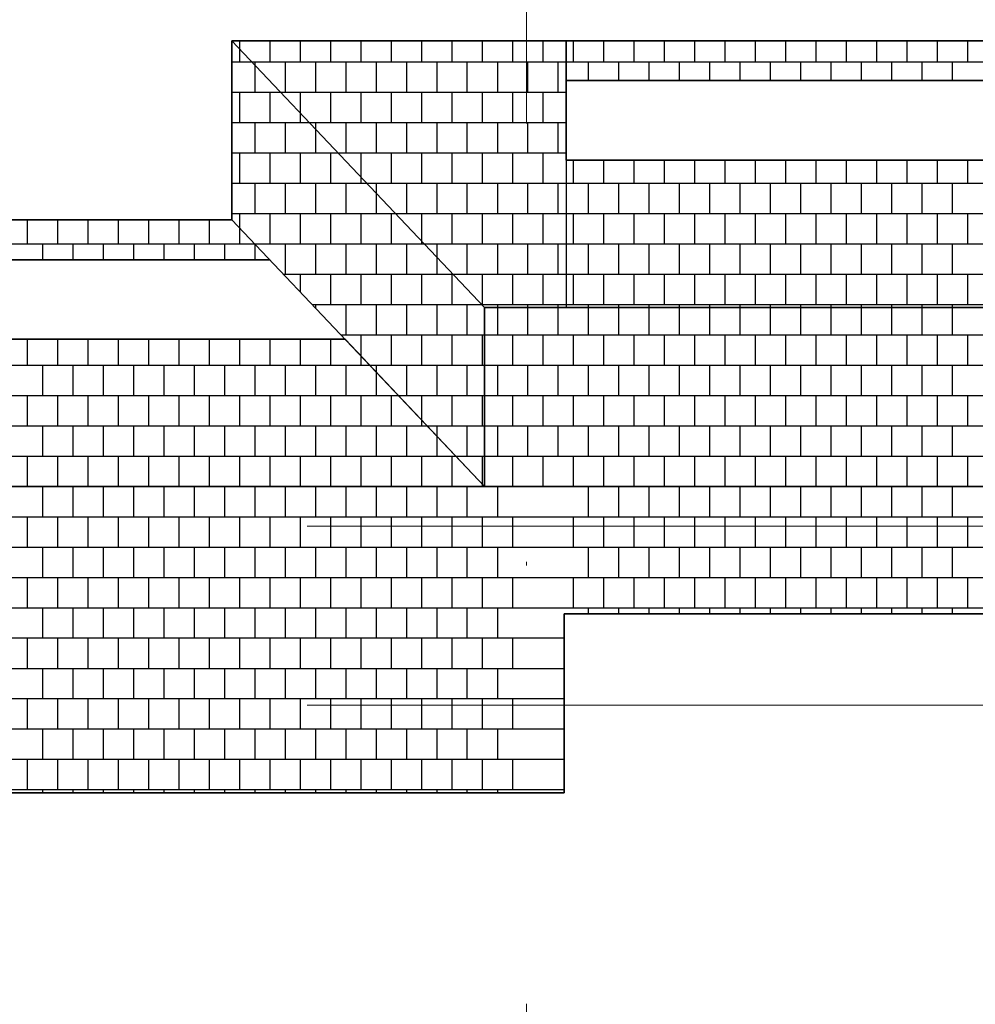
# Model space of a CAD drawing. Extents: x -1545 to 69069332, y -6966 to 42067464.
# Drawn here: x 69054339 to 69054366, y 42063300 to 42063328 of the extents above; entities that cross this region are included whole.
import ezdxf

# ---------------------------------------------------------------- set-up
doc = ezdxf.new("R2010")
doc.units = 0
doc.linetypes.add('DASHDOTX2', pattern=[50.8, 25.4, -12.7, 0, -12.7])
doc.layers.add('оси', color=1, linetype='DASHDOTX2', lineweight=9)
doc.layers.add('Тонк.линии', color=7, linetype='CONTINUOUS')

msp = doc.modelspace()

# ---------------------------------------------------------------- linework, layer by layer
at = {"layer": 'оси', "color": 0}
for p, q in [((69054353.218, 42063350.645), (69054353.218, 42063211.862)), ((69054295.972, 42063313.579), (69054429.062, 42063313.579)), ((69054295.972, 42063308.392), (69054444.1, 42063308.392))]:
    msp.add_line(p, q, dxfattribs=at)
at = {"layer": 'Тонк.линии', "lineweight": 35}
for p, q in [((69054344.689, 42063322.454), (69054344.689, 42063327.64)), ((69054344.689, 42063327.64), (69054412.462, 42063327.64)), ((69054352.007, 42063319.918), (69054344.689, 42063327.64)), ((69054353.218, 42063327.64), (69054354.371, 42063327.64)), ((69054354.371, 42063326.488), (69054402.779, 42063326.488)), ((69054354.371, 42063324.182), (69054354.371, 42063326.488)), ((69054402.779, 42063324.182), (69054354.371, 42063324.182)), ((69054316.335, 42063322.454), (69054344.689, 42063322.454)), ((69054344.689, 42063322.454), (69054352.007, 42063314.731)), ((69054317.487, 42063321.301), (69054345.781, 42063321.301)), ((69054405.603, 42063319.918), (69054352.007, 42063319.918)), ((69054352.007, 42063314.731), (69054352.007, 42063319.918)), ((69054317.487, 42063318.996), (69054347.966, 42063318.996)), ((69054315.24, 42063314.731), (69054352.007, 42063314.731)), ((69054405.603, 42063314.731), (69054352.007, 42063314.731)), ((69054354.313, 42063305.856), (69054354.313, 42063311.043)), ((69054354.313, 42063311.043), (69054400.993, 42063311.043)), ((69054319.966, 42063305.856), (69054353.218, 42063305.856)), ((69054353.218, 42063305.856), (69054354.313, 42063305.856))]:
    msp.add_line(p, q, dxfattribs=at)
at = {"layer": 'Тонк.линии'}
for p, q in [((69054352.007, 42063319.918), (69054344.689, 42063327.64)), ((69054344.689, 42063327.64), (69054354.371, 42063327.64)), ((69054344.919, 42063327.397), (69054344.919, 42063327.64)), ((69054345.798, 42063327.029), (69054345.798, 42063327.64)), ((69054346.676, 42063327.029), (69054346.676, 42063327.64)), ((69054347.554, 42063327.029), (69054347.554, 42063327.64)), ((69054348.432, 42063327.029), (69054348.432, 42063327.64)), ((69054349.311, 42063327.029), (69054349.311, 42063327.64)), ((69054350.189, 42063327.029), (69054350.189, 42063327.64)), ((69054351.067, 42063327.029), (69054351.067, 42063327.64)), ((69054351.945, 42063327.029), (69054351.945, 42063327.64)), ((69054352.824, 42063327.029), (69054352.824, 42063327.64)), ((69054353.702, 42063327.029), (69054353.702, 42063327.64)), ((69054354.371, 42063326.488), (69054354.371, 42063327.64)), ((69054354.371, 42063327.64), (69054354.371, 42063319.918)), ((69054354.58, 42063327.029), (69054354.58, 42063327.64)), ((69054355.459, 42063327.029), (69054355.459, 42063327.64)), ((69054356.337, 42063327.029), (69054356.337, 42063327.64)), ((69054357.215, 42063327.029), (69054357.215, 42063327.64)), ((69054358.093, 42063327.029), (69054358.093, 42063327.64)), ((69054358.972, 42063327.029), (69054358.972, 42063327.64)), ((69054359.85, 42063327.029), (69054359.85, 42063327.64)), ((69054360.728, 42063327.029), (69054360.728, 42063327.64)), ((69054361.607, 42063327.029), (69054361.607, 42063327.64)), ((69054362.485, 42063327.029), (69054362.485, 42063327.64)), ((69054363.363, 42063327.029), (69054363.363, 42063327.64)), ((69054364.241, 42063327.029), (69054364.241, 42063327.64)), ((69054365.12, 42063327.029), (69054365.12, 42063327.64)), ((69054365.998, 42063327.029), (69054365.998, 42063327.64)), ((69054344.919, 42063327.029), (69054344.919, 42063327.397)), ((69054344.689, 42063327.029), (69054345.268, 42063327.029)), ((69054345.268, 42063327.029), (69054354.371, 42063327.029)), ((69054345.358, 42063326.934), (69054345.358, 42063327.029)), ((69054346.237, 42063326.151), (69054346.237, 42063327.029)), ((69054347.115, 42063326.151), (69054347.115, 42063327.029)), ((69054347.993, 42063326.151), (69054347.993, 42063327.029)), ((69054348.871, 42063326.151), (69054348.871, 42063327.029)), ((69054349.75, 42063326.151), (69054349.75, 42063327.029)), ((69054350.628, 42063326.151), (69054350.628, 42063327.029)), ((69054351.506, 42063326.151), (69054351.506, 42063327.029)), ((69054352.385, 42063326.151), (69054352.385, 42063327.029)), ((69054353.263, 42063326.151), (69054353.263, 42063327.029)), ((69054354.141, 42063326.151), (69054354.141, 42063327.029)), ((69054354.371, 42063327.029), (69054402.779, 42063327.029)), ((69054355.019, 42063326.488), (69054355.019, 42063327.029)), ((69054355.898, 42063326.488), (69054355.898, 42063327.029)), ((69054356.776, 42063326.488), (69054356.776, 42063327.029)), ((69054357.654, 42063326.488), (69054357.654, 42063327.029)), ((69054358.533, 42063326.488), (69054358.533, 42063327.029)), ((69054359.411, 42063326.488), (69054359.411, 42063327.029)), ((69054360.289, 42063326.488), (69054360.289, 42063327.029)), ((69054361.167, 42063326.488), (69054361.167, 42063327.029)), ((69054362.046, 42063326.488), (69054362.046, 42063327.029)), ((69054362.924, 42063326.488), (69054362.924, 42063327.029)), ((69054363.802, 42063326.488), (69054363.802, 42063327.029)), ((69054364.681, 42063326.488), (69054364.681, 42063327.029)), ((69054365.559, 42063326.488), (69054365.559, 42063327.029)), ((69054345.358, 42063326.151), (69054345.358, 42063326.934)), ((69054344.689, 42063326.151), (69054346.1, 42063326.151)), ((69054344.919, 42063325.272), (69054344.919, 42063326.151)), ((69054345.798, 42063325.272), (69054345.798, 42063326.151)), ((69054346.1, 42063326.151), (69054354.371, 42063326.151)), ((69054346.676, 42063325.544), (69054346.676, 42063326.151)), ((69054347.554, 42063325.272), (69054347.554, 42063326.151)), ((69054348.432, 42063325.272), (69054348.432, 42063326.151)), ((69054349.311, 42063325.272), (69054349.311, 42063326.151)), ((69054350.189, 42063325.272), (69054350.189, 42063326.151)), ((69054351.067, 42063325.272), (69054351.067, 42063326.151)), ((69054351.945, 42063325.272), (69054351.945, 42063326.151)), ((69054352.824, 42063325.272), (69054352.824, 42063326.151)), ((69054353.702, 42063325.272), (69054353.702, 42063326.151)), ((69054346.676, 42063325.272), (69054346.676, 42063325.544)), ((69054344.689, 42063325.272), (69054346.933, 42063325.272)), ((69054345.358, 42063324.394), (69054345.358, 42063325.272)), ((69054346.237, 42063324.394), (69054346.237, 42063325.272)), ((69054346.933, 42063325.272), (69054354.371, 42063325.272)), ((69054347.115, 42063325.08), (69054347.115, 42063325.272)), ((69054347.115, 42063324.394), (69054347.115, 42063325.08)), ((69054347.993, 42063324.394), (69054347.993, 42063325.272)), ((69054348.871, 42063324.394), (69054348.871, 42063325.272)), ((69054349.75, 42063324.394), (69054349.75, 42063325.272)), ((69054350.628, 42063324.394), (69054350.628, 42063325.272)), ((69054351.506, 42063324.394), (69054351.506, 42063325.272)), ((69054352.385, 42063324.394), (69054352.385, 42063325.272)), ((69054353.263, 42063324.394), (69054353.263, 42063325.272)), ((69054354.141, 42063324.394), (69054354.141, 42063325.272)), ((69054344.689, 42063324.394), (69054347.765, 42063324.394)), ((69054344.919, 42063323.516), (69054344.919, 42063324.394)), ((69054345.798, 42063323.516), (69054345.798, 42063324.394)), ((69054346.676, 42063323.516), (69054346.676, 42063324.394)), ((69054347.554, 42063323.516), (69054347.554, 42063324.394)), ((69054347.765, 42063324.394), (69054354.371, 42063324.394)), ((69054348.432, 42063323.69), (69054348.432, 42063324.394)), ((69054349.311, 42063323.516), (69054349.311, 42063324.394)), ((69054350.189, 42063323.516), (69054350.189, 42063324.394)), ((69054351.067, 42063323.516), (69054351.067, 42063324.394)), ((69054351.945, 42063323.516), (69054351.945, 42063324.394)), ((69054352.824, 42063323.516), (69054352.824, 42063324.394)), ((69054353.702, 42063323.516), (69054353.702, 42063324.394)), ((69054354.58, 42063323.516), (69054354.58, 42063324.182)), ((69054355.459, 42063323.516), (69054355.459, 42063324.182)), ((69054356.337, 42063323.516), (69054356.337, 42063324.182)), ((69054357.215, 42063323.516), (69054357.215, 42063324.182)), ((69054358.093, 42063323.516), (69054358.093, 42063324.182)), ((69054358.972, 42063323.516), (69054358.972, 42063324.182)), ((69054359.85, 42063323.516), (69054359.85, 42063324.182)), ((69054360.728, 42063323.516), (69054360.728, 42063324.182)), ((69054361.607, 42063323.516), (69054361.607, 42063324.182)), ((69054362.485, 42063323.516), (69054362.485, 42063324.182)), ((69054363.363, 42063323.516), (69054363.363, 42063324.182)), ((69054364.241, 42063323.516), (69054364.241, 42063324.182)), ((69054365.12, 42063323.516), (69054365.12, 42063324.182)), ((69054365.998, 42063323.516), (69054365.998, 42063324.182)), ((69054348.432, 42063323.516), (69054348.432, 42063323.69)), ((69054344.689, 42063323.516), (69054348.597, 42063323.516)), ((69054345.358, 42063322.638), (69054345.358, 42063323.516)), ((69054346.237, 42063322.638), (69054346.237, 42063323.516)), ((69054347.115, 42063322.638), (69054347.115, 42063323.516)), ((69054347.993, 42063322.638), (69054347.993, 42063323.516)), ((69054348.597, 42063323.516), (69054354.371, 42063323.516)), ((69054348.871, 42063323.227), (69054348.871, 42063323.516)), ((69054349.75, 42063322.638), (69054349.75, 42063323.516)), ((69054350.628, 42063322.638), (69054350.628, 42063323.516)), ((69054351.506, 42063322.638), (69054351.506, 42063323.516)), ((69054352.385, 42063322.638), (69054352.385, 42063323.516)), ((69054353.263, 42063322.638), (69054353.263, 42063323.516)), ((69054354.141, 42063322.638), (69054354.141, 42063323.516)), ((69054354.371, 42063323.516), (69054402.779, 42063323.516)), ((69054355.019, 42063322.638), (69054355.019, 42063323.516)), ((69054355.898, 42063322.638), (69054355.898, 42063323.516)), ((69054356.776, 42063322.638), (69054356.776, 42063323.516)), ((69054357.654, 42063322.638), (69054357.654, 42063323.516)), ((69054358.533, 42063322.638), (69054358.533, 42063323.516)), ((69054359.411, 42063322.638), (69054359.411, 42063323.516)), ((69054360.289, 42063322.638), (69054360.289, 42063323.516)), ((69054361.167, 42063322.638), (69054361.167, 42063323.516)), ((69054362.046, 42063322.638), (69054362.046, 42063323.516)), ((69054362.924, 42063322.638), (69054362.924, 42063323.516)), ((69054363.802, 42063322.638), (69054363.802, 42063323.516)), ((69054364.681, 42063322.638), (69054364.681, 42063323.516)), ((69054365.559, 42063322.638), (69054365.559, 42063323.516)), ((69054348.871, 42063322.638), (69054348.871, 42063323.227)), ((69054338.771, 42063321.759), (69054338.771, 42063322.454)), ((69054339.65, 42063321.759), (69054339.65, 42063322.454)), ((69054340.528, 42063321.759), (69054340.528, 42063322.454)), ((69054341.406, 42063321.759), (69054341.406, 42063322.454)), ((69054342.284, 42063321.759), (69054342.284, 42063322.454)), ((69054343.163, 42063321.759), (69054343.163, 42063322.454)), ((69054344.041, 42063321.759), (69054344.041, 42063322.454)), ((69054344.689, 42063322.638), (69054349.43, 42063322.638)), ((69054344.919, 42063322.21), (69054344.919, 42063322.638)), ((69054345.798, 42063321.759), (69054345.798, 42063322.638)), ((69054346.676, 42063321.759), (69054346.676, 42063322.638)), ((69054347.554, 42063321.759), (69054347.554, 42063322.638)), ((69054348.432, 42063321.759), (69054348.432, 42063322.638)), ((69054349.311, 42063321.759), (69054349.311, 42063322.638)), ((69054349.43, 42063322.638), (69054354.371, 42063322.638)), ((69054350.189, 42063321.836), (69054350.189, 42063322.638)), ((69054351.067, 42063321.759), (69054351.067, 42063322.638)), ((69054351.945, 42063321.759), (69054351.945, 42063322.638)), ((69054352.824, 42063321.759), (69054352.824, 42063322.638)), ((69054353.702, 42063321.759), (69054353.702, 42063322.638)), ((69054354.371, 42063322.638), (69054402.779, 42063322.638)), ((69054354.58, 42063321.759), (69054354.58, 42063322.638)), ((69054355.459, 42063321.759), (69054355.459, 42063322.638)), ((69054356.337, 42063321.759), (69054356.337, 42063322.638)), ((69054357.215, 42063321.759), (69054357.215, 42063322.638)), ((69054358.093, 42063321.759), (69054358.093, 42063322.638)), ((69054358.972, 42063321.759), (69054358.972, 42063322.638)), ((69054359.85, 42063321.759), (69054359.85, 42063322.638)), ((69054360.728, 42063321.759), (69054360.728, 42063322.638)), ((69054361.607, 42063321.759), (69054361.607, 42063322.638)), ((69054362.485, 42063321.759), (69054362.485, 42063322.638)), ((69054363.363, 42063321.759), (69054363.363, 42063322.638)), ((69054364.241, 42063321.759), (69054364.241, 42063322.638)), ((69054365.12, 42063321.759), (69054365.12, 42063322.638)), ((69054365.998, 42063321.759), (69054365.998, 42063322.638)), ((69054344.919, 42063321.759), (69054344.919, 42063322.21)), ((69054317.487, 42063321.759), (69054345.347, 42063321.759)), ((69054339.21, 42063321.301), (69054339.21, 42063321.759)), ((69054340.089, 42063321.301), (69054340.089, 42063321.759)), ((69054340.967, 42063321.301), (69054340.967, 42063321.759)), ((69054341.845, 42063321.301), (69054341.845, 42063321.759)), ((69054342.724, 42063321.301), (69054342.724, 42063321.759)), ((69054343.602, 42063321.301), (69054343.602, 42063321.759)), ((69054344.48, 42063321.301), (69054344.48, 42063321.759)), ((69054345.347, 42063321.759), (69054350.262, 42063321.759)), ((69054345.358, 42063321.747), (69054345.358, 42063321.759)), ((69054345.358, 42063321.301), (69054345.358, 42063321.747)), ((69054346.237, 42063320.881), (69054346.237, 42063321.759)), ((69054347.115, 42063320.881), (69054347.115, 42063321.759)), ((69054347.993, 42063320.881), (69054347.993, 42063321.759)), ((69054348.871, 42063320.881), (69054348.871, 42063321.759)), ((69054349.75, 42063320.881), (69054349.75, 42063321.759)), ((69054350.189, 42063321.759), (69054350.189, 42063321.836)), ((69054350.262, 42063321.759), (69054354.371, 42063321.759)), ((69054350.628, 42063321.373), (69054350.628, 42063321.759)), ((69054351.506, 42063320.881), (69054351.506, 42063321.759)), ((69054352.385, 42063320.881), (69054352.385, 42063321.759)), ((69054353.263, 42063320.881), (69054353.263, 42063321.759)), ((69054354.141, 42063320.881), (69054354.141, 42063321.759)), ((69054354.371, 42063321.759), (69054402.779, 42063321.759)), ((69054355.019, 42063320.881), (69054355.019, 42063321.759)), ((69054355.898, 42063320.881), (69054355.898, 42063321.759)), ((69054356.776, 42063320.881), (69054356.776, 42063321.759)), ((69054357.654, 42063320.881), (69054357.654, 42063321.759)), ((69054358.533, 42063320.881), (69054358.533, 42063321.759)), ((69054359.411, 42063320.881), (69054359.411, 42063321.759)), ((69054360.289, 42063320.881), (69054360.289, 42063321.759)), ((69054361.167, 42063320.881), (69054361.167, 42063321.759)), ((69054362.046, 42063320.881), (69054362.046, 42063321.759)), ((69054362.924, 42063320.881), (69054362.924, 42063321.759)), ((69054363.802, 42063320.881), (69054363.802, 42063321.759)), ((69054364.681, 42063320.881), (69054364.681, 42063321.759)), ((69054365.559, 42063320.881), (69054365.559, 42063321.759)), ((69054350.628, 42063320.881), (69054350.628, 42063321.373)), ((69054346.179, 42063320.881), (69054351.094, 42063320.881)), ((69054346.676, 42063320.357), (69054346.676, 42063320.881)), ((69054347.554, 42063320.003), (69054347.554, 42063320.881)), ((69054348.432, 42063320.003), (69054348.432, 42063320.881)), ((69054349.311, 42063320.003), (69054349.311, 42063320.881)), ((69054350.189, 42063320.003), (69054350.189, 42063320.881)), ((69054351.067, 42063320.003), (69054351.067, 42063320.881)), ((69054351.094, 42063320.881), (69054354.371, 42063320.881)), ((69054351.945, 42063320.003), (69054351.945, 42063320.881)), ((69054352.824, 42063320.003), (69054352.824, 42063320.881)), ((69054353.702, 42063320.003), (69054353.702, 42063320.881)), ((69054354.371, 42063320.881), (69054402.779, 42063320.881)), ((69054354.58, 42063320.003), (69054354.58, 42063320.881)), ((69054355.459, 42063320.003), (69054355.459, 42063320.881)), ((69054356.337, 42063320.003), (69054356.337, 42063320.881)), ((69054357.215, 42063320.003), (69054357.215, 42063320.881)), ((69054358.093, 42063320.003), (69054358.093, 42063320.881)), ((69054358.972, 42063320.003), (69054358.972, 42063320.881)), ((69054359.85, 42063320.003), (69054359.85, 42063320.881)), ((69054360.728, 42063320.003), (69054360.728, 42063320.881)), ((69054361.607, 42063320.003), (69054361.607, 42063320.881)), ((69054362.485, 42063320.003), (69054362.485, 42063320.881)), ((69054363.363, 42063320.003), (69054363.363, 42063320.881)), ((69054364.241, 42063320.003), (69054364.241, 42063320.881)), ((69054365.12, 42063320.003), (69054365.12, 42063320.881)), ((69054365.998, 42063320.003), (69054365.998, 42063320.881)), ((69054347.011, 42063320.003), (69054351.927, 42063320.003)), ((69054347.115, 42063319.893), (69054347.115, 42063320.003)), ((69054347.993, 42063319.124), (69054347.993, 42063320.003)), ((69054348.871, 42063319.124), (69054348.871, 42063320.003)), ((69054349.75, 42063319.124), (69054349.75, 42063320.003)), ((69054350.628, 42063319.124), (69054350.628, 42063320.003)), ((69054351.506, 42063319.124), (69054351.506, 42063320.003)), ((69054351.927, 42063320.003), (69054354.371, 42063320.003)), ((69054354.371, 42063319.918), (69054352.007, 42063319.918)), ((69054352.385, 42063319.918), (69054352.385, 42063320.003)), ((69054352.385, 42063319.124), (69054352.385, 42063319.918)), ((69054353.263, 42063319.918), (69054353.263, 42063320.003)), ((69054353.263, 42063319.124), (69054353.263, 42063319.918)), ((69054354.141, 42063319.918), (69054354.141, 42063320.003)), ((69054354.141, 42063319.124), (69054354.141, 42063319.918)), ((69054354.371, 42063320.003), (69054402.779, 42063320.003)), ((69054355.019, 42063319.918), (69054355.019, 42063320.003)), ((69054355.019, 42063319.124), (69054355.019, 42063319.918)), ((69054355.898, 42063319.918), (69054355.898, 42063320.003)), ((69054355.898, 42063319.124), (69054355.898, 42063319.918)), ((69054356.776, 42063319.918), (69054356.776, 42063320.003)), ((69054356.776, 42063319.124), (69054356.776, 42063319.918)), ((69054357.654, 42063319.918), (69054357.654, 42063320.003)), ((69054357.654, 42063319.124), (69054357.654, 42063319.918)), ((69054358.533, 42063319.918), (69054358.533, 42063320.003)), ((69054358.533, 42063319.124), (69054358.533, 42063319.918)), ((69054359.411, 42063319.918), (69054359.411, 42063320.003)), ((69054359.411, 42063319.124), (69054359.411, 42063319.918)), ((69054360.289, 42063319.918), (69054360.289, 42063320.003)), ((69054360.289, 42063319.124), (69054360.289, 42063319.918)), ((69054361.167, 42063319.918), (69054361.167, 42063320.003)), ((69054361.167, 42063319.124), (69054361.167, 42063319.918)), ((69054362.046, 42063319.918), (69054362.046, 42063320.003)), ((69054362.046, 42063319.124), (69054362.046, 42063319.918)), ((69054362.924, 42063319.918), (69054362.924, 42063320.003)), ((69054362.924, 42063319.124), (69054362.924, 42063319.918)), ((69054363.802, 42063319.918), (69054363.802, 42063320.003)), ((69054363.802, 42063319.124), (69054363.802, 42063319.918)), ((69054364.681, 42063319.918), (69054364.681, 42063320.003)), ((69054364.681, 42063319.124), (69054364.681, 42063319.918)), ((69054365.559, 42063319.918), (69054365.559, 42063320.003)), ((69054365.559, 42063319.124), (69054365.559, 42063319.918)), ((69054347.844, 42063319.124), (69054352.007, 42063319.124)), ((69054348.432, 42063318.503), (69054348.432, 42063319.124)), ((69054349.311, 42063318.246), (69054349.311, 42063319.124)), ((69054350.189, 42063318.246), (69054350.189, 42063319.124)), ((69054351.067, 42063318.246), (69054351.067, 42063319.124)), ((69054351.945, 42063318.246), (69054351.945, 42063319.124)), ((69054352.007, 42063319.124), (69054405.603, 42063319.124)), ((69054352.824, 42063318.246), (69054352.824, 42063319.124)), ((69054353.702, 42063318.246), (69054353.702, 42063319.124)), ((69054354.58, 42063318.246), (69054354.58, 42063319.124)), ((69054355.459, 42063318.246), (69054355.459, 42063319.124)), ((69054356.337, 42063318.246), (69054356.337, 42063319.124)), ((69054357.215, 42063318.246), (69054357.215, 42063319.124)), ((69054358.093, 42063318.246), (69054358.093, 42063319.124)), ((69054358.972, 42063318.246), (69054358.972, 42063319.124)), ((69054359.85, 42063318.246), (69054359.85, 42063319.124)), ((69054360.728, 42063318.246), (69054360.728, 42063319.124)), ((69054361.607, 42063318.246), (69054361.607, 42063319.124)), ((69054362.485, 42063318.246), (69054362.485, 42063319.124)), ((69054363.363, 42063318.246), (69054363.363, 42063319.124)), ((69054364.241, 42063318.246), (69054364.241, 42063319.124)), ((69054365.12, 42063318.246), (69054365.12, 42063319.124)), ((69054365.998, 42063318.246), (69054365.998, 42063319.124)), ((69054338.771, 42063318.246), (69054338.771, 42063318.996)), ((69054339.65, 42063318.246), (69054339.65, 42063318.996)), ((69054340.528, 42063318.246), (69054340.528, 42063318.996)), ((69054341.406, 42063318.246), (69054341.406, 42063318.996)), ((69054342.284, 42063318.246), (69054342.284, 42063318.996)), ((69054343.163, 42063318.246), (69054343.163, 42063318.996)), ((69054344.041, 42063318.246), (69054344.041, 42063318.996)), ((69054344.919, 42063318.246), (69054344.919, 42063318.996)), ((69054345.798, 42063318.246), (69054345.798, 42063318.996)), ((69054346.676, 42063318.246), (69054346.676, 42063318.996)), ((69054347.554, 42063318.246), (69054347.554, 42063318.996)), ((69054347.966, 42063318.996), (69054352.007, 42063314.731)), ((69054348.432, 42063318.246), (69054348.432, 42063318.503)), ((69054317.487, 42063318.246), (69054348.676, 42063318.246)), ((69054339.21, 42063317.368), (69054339.21, 42063318.246)), ((69054340.089, 42063317.368), (69054340.089, 42063318.246)), ((69054340.967, 42063317.368), (69054340.967, 42063318.246)), ((69054341.845, 42063317.368), (69054341.845, 42063318.246)), ((69054342.724, 42063317.368), (69054342.724, 42063318.246)), ((69054343.602, 42063317.368), (69054343.602, 42063318.246)), ((69054344.48, 42063317.368), (69054344.48, 42063318.246)), ((69054345.358, 42063317.368), (69054345.358, 42063318.246)), ((69054346.237, 42063317.368), (69054346.237, 42063318.246)), ((69054347.115, 42063317.368), (69054347.115, 42063318.246)), ((69054347.993, 42063317.368), (69054347.993, 42063318.246)), ((69054348.676, 42063318.246), (69054352.007, 42063318.246)), ((69054348.871, 42063318.04), (69054348.871, 42063318.246)), ((69054349.75, 42063317.368), (69054349.75, 42063318.246)), ((69054350.628, 42063317.368), (69054350.628, 42063318.246)), ((69054351.506, 42063317.368), (69054351.506, 42063318.246)), ((69054352.007, 42063318.246), (69054405.603, 42063318.246)), ((69054352.385, 42063317.368), (69054352.385, 42063318.246)), ((69054353.263, 42063317.368), (69054353.263, 42063318.246)), ((69054354.141, 42063317.368), (69054354.141, 42063318.246)), ((69054355.019, 42063317.368), (69054355.019, 42063318.246)), ((69054355.898, 42063317.368), (69054355.898, 42063318.246)), ((69054356.776, 42063317.368), (69054356.776, 42063318.246)), ((69054357.654, 42063317.368), (69054357.654, 42063318.246)), ((69054358.533, 42063317.368), (69054358.533, 42063318.246)), ((69054359.411, 42063317.368), (69054359.411, 42063318.246)), ((69054360.289, 42063317.368), (69054360.289, 42063318.246)), ((69054361.167, 42063317.368), (69054361.167, 42063318.246)), ((69054362.046, 42063317.368), (69054362.046, 42063318.246)), ((69054362.924, 42063317.368), (69054362.924, 42063318.246)), ((69054363.802, 42063317.368), (69054363.802, 42063318.246)), ((69054364.681, 42063317.368), (69054364.681, 42063318.246)), ((69054365.559, 42063317.368), (69054365.559, 42063318.246)), ((69054348.871, 42063317.368), (69054348.871, 42063318.04)), ((69054317.487, 42063317.368), (69054349.508, 42063317.368)), ((69054338.771, 42063316.49), (69054338.771, 42063317.368)), ((69054339.65, 42063316.49), (69054339.65, 42063317.368)), ((69054340.528, 42063316.49), (69054340.528, 42063317.368)), ((69054341.406, 42063316.49), (69054341.406, 42063317.368)), ((69054342.284, 42063316.49), (69054342.284, 42063317.368)), ((69054343.163, 42063316.49), (69054343.163, 42063317.368)), ((69054344.041, 42063316.49), (69054344.041, 42063317.368)), ((69054344.919, 42063316.49), (69054344.919, 42063317.368)), ((69054345.798, 42063316.49), (69054345.798, 42063317.368)), ((69054346.676, 42063316.49), (69054346.676, 42063317.368)), ((69054347.554, 42063316.49), (69054347.554, 42063317.368)), ((69054348.432, 42063316.49), (69054348.432, 42063317.368)), ((69054349.311, 42063316.49), (69054349.311, 42063317.368)), ((69054349.508, 42063317.368), (69054352.007, 42063317.368)), ((69054350.189, 42063316.65), (69054350.189, 42063317.368)), ((69054351.067, 42063316.49), (69054351.067, 42063317.368)), ((69054351.945, 42063316.49), (69054351.945, 42063317.368)), ((69054352.007, 42063317.368), (69054405.603, 42063317.368)), ((69054352.824, 42063316.49), (69054352.824, 42063317.368)), ((69054353.702, 42063316.49), (69054353.702, 42063317.368)), ((69054354.58, 42063316.49), (69054354.58, 42063317.368)), ((69054355.459, 42063316.49), (69054355.459, 42063317.368)), ((69054356.337, 42063316.49), (69054356.337, 42063317.368)), ((69054357.215, 42063316.49), (69054357.215, 42063317.368)), ((69054358.093, 42063316.49), (69054358.093, 42063317.368)), ((69054358.972, 42063316.49), (69054358.972, 42063317.368)), ((69054359.85, 42063316.49), (69054359.85, 42063317.368)), ((69054360.728, 42063316.49), (69054360.728, 42063317.368)), ((69054361.607, 42063316.49), (69054361.607, 42063317.368)), ((69054362.485, 42063316.49), (69054362.485, 42063317.368)), ((69054363.363, 42063316.49), (69054363.363, 42063317.368)), ((69054364.241, 42063316.49), (69054364.241, 42063317.368)), ((69054365.12, 42063316.49), (69054365.12, 42063317.368)), ((69054365.998, 42063316.49), (69054365.998, 42063317.368)), ((69054317.487, 42063316.49), (69054350.341, 42063316.49)), ((69054339.21, 42063315.611), (69054339.21, 42063316.49)), ((69054340.089, 42063315.611), (69054340.089, 42063316.49)), ((69054340.967, 42063315.611), (69054340.967, 42063316.49)), ((69054341.845, 42063315.611), (69054341.845, 42063316.49)), ((69054342.724, 42063315.611), (69054342.724, 42063316.49)), ((69054343.602, 42063315.611), (69054343.602, 42063316.49)), ((69054344.48, 42063315.611), (69054344.48, 42063316.49)), ((69054345.358, 42063315.611), (69054345.358, 42063316.49)), ((69054346.237, 42063315.611), (69054346.237, 42063316.49)), ((69054347.115, 42063315.611), (69054347.115, 42063316.49)), ((69054347.993, 42063315.611), (69054347.993, 42063316.49)), ((69054348.871, 42063315.611), (69054348.871, 42063316.49)), ((69054349.75, 42063315.611), (69054349.75, 42063316.49)), ((69054350.189, 42063316.49), (69054350.189, 42063316.65)), ((69054350.341, 42063316.49), (69054352.007, 42063316.49)), ((69054350.628, 42063316.186), (69054350.628, 42063316.49)), ((69054351.506, 42063315.611), (69054351.506, 42063316.49)), ((69054352.007, 42063316.49), (69054405.603, 42063316.49)), ((69054352.385, 42063315.611), (69054352.385, 42063316.49)), ((69054353.263, 42063315.611), (69054353.263, 42063316.49)), ((69054354.141, 42063315.611), (69054354.141, 42063316.49)), ((69054355.019, 42063315.611), (69054355.019, 42063316.49)), ((69054355.898, 42063315.611), (69054355.898, 42063316.49)), ((69054356.776, 42063315.611), (69054356.776, 42063316.49)), ((69054357.654, 42063315.611), (69054357.654, 42063316.49)), ((69054358.533, 42063315.611), (69054358.533, 42063316.49)), ((69054359.411, 42063315.611), (69054359.411, 42063316.49)), ((69054360.289, 42063315.611), (69054360.289, 42063316.49)), ((69054361.167, 42063315.611), (69054361.167, 42063316.49)), ((69054362.046, 42063315.611), (69054362.046, 42063316.49)), ((69054362.924, 42063315.611), (69054362.924, 42063316.49)), ((69054363.802, 42063315.611), (69054363.802, 42063316.49)), ((69054364.681, 42063315.611), (69054364.681, 42063316.49)), ((69054365.559, 42063315.611), (69054365.559, 42063316.49)), ((69054350.628, 42063315.611), (69054350.628, 42063316.186)), ((69054317.487, 42063315.611), (69054351.173, 42063315.611)), ((69054338.771, 42063314.733), (69054338.771, 42063315.611)), ((69054339.65, 42063314.733), (69054339.65, 42063315.611)), ((69054340.528, 42063314.733), (69054340.528, 42063315.611)), ((69054341.406, 42063314.733), (69054341.406, 42063315.611)), ((69054342.284, 42063314.733), (69054342.284, 42063315.611)), ((69054343.163, 42063314.733), (69054343.163, 42063315.611)), ((69054344.041, 42063314.733), (69054344.041, 42063315.611)), ((69054344.919, 42063314.733), (69054344.919, 42063315.611)), ((69054345.798, 42063314.733), (69054345.798, 42063315.611)), ((69054346.676, 42063314.733), (69054346.676, 42063315.611)), ((69054347.554, 42063314.733), (69054347.554, 42063315.611)), ((69054348.432, 42063314.733), (69054348.432, 42063315.611)), ((69054349.311, 42063314.733), (69054349.311, 42063315.611)), ((69054350.189, 42063314.733), (69054350.189, 42063315.611)), ((69054351.067, 42063314.733), (69054351.067, 42063315.611)), ((69054351.173, 42063315.611), (69054352.007, 42063315.611)), ((69054351.945, 42063314.796), (69054351.945, 42063315.611)), ((69054352.007, 42063315.611), (69054405.603, 42063315.611)), ((69054352.824, 42063314.733), (69054352.824, 42063315.611)), ((69054353.702, 42063314.733), (69054353.702, 42063315.611)), ((69054354.58, 42063314.733), (69054354.58, 42063315.611)), ((69054355.459, 42063314.733), (69054355.459, 42063315.611)), ((69054356.337, 42063314.733), (69054356.337, 42063315.611)), ((69054357.215, 42063314.733), (69054357.215, 42063315.611)), ((69054358.093, 42063314.733), (69054358.093, 42063315.611)), ((69054358.972, 42063314.733), (69054358.972, 42063315.611)), ((69054359.85, 42063314.733), (69054359.85, 42063315.611)), ((69054360.728, 42063314.733), (69054360.728, 42063315.611)), ((69054361.607, 42063314.733), (69054361.607, 42063315.611)), ((69054362.485, 42063314.733), (69054362.485, 42063315.611)), ((69054363.363, 42063314.733), (69054363.363, 42063315.611)), ((69054364.241, 42063314.733), (69054364.241, 42063315.611)), ((69054365.12, 42063314.733), (69054365.12, 42063315.611)), ((69054365.998, 42063314.733), (69054365.998, 42063315.611)), ((69054317.487, 42063314.733), (69054352.005, 42063314.733)), ((69054352.007, 42063314.731), (69054317.487, 42063314.731)), ((69054339.21, 42063314.731), (69054339.21, 42063314.733)), ((69054339.21, 42063313.855), (69054339.21, 42063314.731)), ((69054340.089, 42063314.731), (69054340.089, 42063314.733)), ((69054340.089, 42063313.855), (69054340.089, 42063314.731)), ((69054340.967, 42063314.731), (69054340.967, 42063314.733)), ((69054340.967, 42063313.855), (69054340.967, 42063314.731)), ((69054341.845, 42063314.731), (69054341.845, 42063314.733)), ((69054341.845, 42063313.855), (69054341.845, 42063314.731)), ((69054342.724, 42063314.731), (69054342.724, 42063314.733)), ((69054342.724, 42063313.855), (69054342.724, 42063314.731)), ((69054343.602, 42063314.731), (69054343.602, 42063314.733)), ((69054343.602, 42063313.855), (69054343.602, 42063314.731)), ((69054344.48, 42063314.731), (69054344.48, 42063314.733)), ((69054344.48, 42063313.855), (69054344.48, 42063314.731)), ((69054345.358, 42063314.731), (69054345.358, 42063314.733)), ((69054345.358, 42063313.855), (69054345.358, 42063314.731)), ((69054346.237, 42063314.731), (69054346.237, 42063314.733)), ((69054346.237, 42063313.855), (69054346.237, 42063314.731)), ((69054347.115, 42063314.731), (69054347.115, 42063314.733)), ((69054347.115, 42063313.855), (69054347.115, 42063314.731)), ((69054347.993, 42063314.731), (69054347.993, 42063314.733)), ((69054347.993, 42063313.855), (69054347.993, 42063314.731)), ((69054348.871, 42063314.731), (69054348.871, 42063314.733)), ((69054348.871, 42063313.855), (69054348.871, 42063314.731)), ((69054349.75, 42063314.731), (69054349.75, 42063314.733)), ((69054349.75, 42063313.855), (69054349.75, 42063314.731)), ((69054350.628, 42063314.731), (69054350.628, 42063314.733)), ((69054350.628, 42063313.855), (69054350.628, 42063314.731)), ((69054351.506, 42063314.731), (69054351.506, 42063314.733)), ((69054351.506, 42063313.855), (69054351.506, 42063314.731)), ((69054351.945, 42063314.733), (69054351.945, 42063314.796)), ((69054352.005, 42063314.733), (69054352.007, 42063314.733)), ((69054352.007, 42063314.733), (69054405.603, 42063314.733)), ((69054352.385, 42063314.731), (69054352.385, 42063314.733)), ((69054352.385, 42063313.855), (69054352.385, 42063314.731)), ((69054353.263, 42063314.731), (69054353.263, 42063314.733)), ((69054354.141, 42063314.731), (69054354.141, 42063314.733)), ((69054355.019, 42063314.731), (69054355.019, 42063314.733)), ((69054355.019, 42063313.855), (69054355.019, 42063314.731)), ((69054355.898, 42063314.731), (69054355.898, 42063314.733)), ((69054355.898, 42063313.855), (69054355.898, 42063314.731)), ((69054356.776, 42063314.731), (69054356.776, 42063314.733)), ((69054356.776, 42063313.855), (69054356.776, 42063314.731)), ((69054357.654, 42063314.731), (69054357.654, 42063314.733)), ((69054357.654, 42063313.855), (69054357.654, 42063314.731)), ((69054358.533, 42063314.731), (69054358.533, 42063314.733)), ((69054358.533, 42063313.855), (69054358.533, 42063314.731)), ((69054359.411, 42063314.731), (69054359.411, 42063314.733)), ((69054359.411, 42063313.855), (69054359.411, 42063314.731)), ((69054360.289, 42063314.731), (69054360.289, 42063314.733)), ((69054360.289, 42063313.855), (69054360.289, 42063314.731)), ((69054361.167, 42063314.731), (69054361.167, 42063314.733)), ((69054361.167, 42063313.855), (69054361.167, 42063314.731)), ((69054362.046, 42063314.731), (69054362.046, 42063314.733)), ((69054362.046, 42063313.855), (69054362.046, 42063314.731)), ((69054362.924, 42063314.731), (69054362.924, 42063314.733)), ((69054362.924, 42063313.855), (69054362.924, 42063314.731)), ((69054363.802, 42063314.731), (69054363.802, 42063314.733)), ((69054363.802, 42063313.855), (69054363.802, 42063314.731)), ((69054364.681, 42063314.731), (69054364.681, 42063314.733)), ((69054364.681, 42063313.855), (69054364.681, 42063314.731)), ((69054365.559, 42063314.731), (69054365.559, 42063314.733)), ((69054365.559, 42063313.855), (69054365.559, 42063314.731)), ((69054315.707, 42063313.855), (69054441.443, 42063313.855)), ((69054338.771, 42063312.977), (69054338.771, 42063313.855)), ((69054339.65, 42063312.977), (69054339.65, 42063313.855)), ((69054340.528, 42063312.977), (69054340.528, 42063313.855)), ((69054341.406, 42063312.977), (69054341.406, 42063313.855)), ((69054342.284, 42063312.977), (69054342.284, 42063313.855)), ((69054343.163, 42063312.977), (69054343.163, 42063313.855)), ((69054344.041, 42063312.977), (69054344.041, 42063313.855)), ((69054344.919, 42063312.977), (69054344.919, 42063313.855)), ((69054345.798, 42063312.977), (69054345.798, 42063313.855)), ((69054346.676, 42063312.977), (69054346.676, 42063313.855)), ((69054347.554, 42063312.977), (69054347.554, 42063313.855)), ((69054348.432, 42063312.977), (69054348.432, 42063313.855)), ((69054349.311, 42063312.977), (69054349.311, 42063313.855)), ((69054350.189, 42063312.977), (69054350.189, 42063313.855)), ((69054351.067, 42063312.977), (69054351.067, 42063313.855)), ((69054351.945, 42063312.977), (69054351.945, 42063313.855)), ((69054352.824, 42063312.977), (69054352.824, 42063313.855)), ((69054354.58, 42063312.977), (69054354.58, 42063313.855)), ((69054355.459, 42063312.977), (69054355.459, 42063313.855)), ((69054356.337, 42063312.977), (69054356.337, 42063313.855)), ((69054357.215, 42063312.977), (69054357.215, 42063313.855)), ((69054358.093, 42063312.977), (69054358.093, 42063313.855)), ((69054358.972, 42063312.977), (69054358.972, 42063313.855)), ((69054359.85, 42063312.977), (69054359.85, 42063313.855)), ((69054360.728, 42063312.977), (69054360.728, 42063313.855)), ((69054361.607, 42063312.977), (69054361.607, 42063313.855)), ((69054362.485, 42063312.977), (69054362.485, 42063313.855)), ((69054363.363, 42063312.977), (69054363.363, 42063313.855)), ((69054364.241, 42063312.977), (69054364.241, 42063313.855)), ((69054365.12, 42063312.977), (69054365.12, 42063313.855)), ((69054365.998, 42063312.977), (69054365.998, 42063313.855)), ((69054316.174, 42063312.977), (69054440.975, 42063312.977)), ((69054339.21, 42063312.098), (69054339.21, 42063312.977)), ((69054340.089, 42063312.098), (69054340.089, 42063312.977)), ((69054340.967, 42063312.098), (69054340.967, 42063312.977)), ((69054341.845, 42063312.098), (69054341.845, 42063312.977)), ((69054342.724, 42063312.098), (69054342.724, 42063312.977)), ((69054343.602, 42063312.098), (69054343.602, 42063312.977)), ((69054344.48, 42063312.098), (69054344.48, 42063312.977)), ((69054345.358, 42063312.098), (69054345.358, 42063312.977)), ((69054346.237, 42063312.098), (69054346.237, 42063312.977)), ((69054347.115, 42063312.098), (69054347.115, 42063312.977)), ((69054347.993, 42063312.098), (69054347.993, 42063312.977)), ((69054348.871, 42063312.098), (69054348.871, 42063312.977)), ((69054349.75, 42063312.098), (69054349.75, 42063312.977)), ((69054350.628, 42063312.098), (69054350.628, 42063312.977)), ((69054351.506, 42063312.098), (69054351.506, 42063312.977)), ((69054352.385, 42063312.098), (69054352.385, 42063312.977)), ((69054355.019, 42063312.098), (69054355.019, 42063312.977)), ((69054355.898, 42063312.098), (69054355.898, 42063312.977)), ((69054356.776, 42063312.098), (69054356.776, 42063312.977)), ((69054357.654, 42063312.098), (69054357.654, 42063312.977)), ((69054358.533, 42063312.098), (69054358.533, 42063312.977)), ((69054359.411, 42063312.098), (69054359.411, 42063312.977)), ((69054360.289, 42063312.098), (69054360.289, 42063312.977)), ((69054361.167, 42063312.098), (69054361.167, 42063312.977)), ((69054362.046, 42063312.098), (69054362.046, 42063312.977)), ((69054362.924, 42063312.098), (69054362.924, 42063312.977)), ((69054363.802, 42063312.098), (69054363.802, 42063312.977)), ((69054364.681, 42063312.098), (69054364.681, 42063312.977)), ((69054365.559, 42063312.098), (69054365.559, 42063312.977)), ((69054316.642, 42063312.098), (69054440.508, 42063312.098)), ((69054338.771, 42063311.22), (69054338.771, 42063312.098)), ((69054339.65, 42063311.22), (69054339.65, 42063312.098)), ((69054340.528, 42063311.22), (69054340.528, 42063312.098)), ((69054341.406, 42063311.22), (69054341.406, 42063312.098)), ((69054342.284, 42063311.22), (69054342.284, 42063312.098)), ((69054343.163, 42063311.22), (69054343.163, 42063312.098)), ((69054344.041, 42063311.22), (69054344.041, 42063312.098)), ((69054344.919, 42063311.22), (69054344.919, 42063312.098)), ((69054345.798, 42063311.22), (69054345.798, 42063312.098)), ((69054346.676, 42063311.22), (69054346.676, 42063312.098)), ((69054347.554, 42063311.22), (69054347.554, 42063312.098)), ((69054348.432, 42063311.22), (69054348.432, 42063312.098)), ((69054349.311, 42063311.22), (69054349.311, 42063312.098)), ((69054350.189, 42063311.22), (69054350.189, 42063312.098)), ((69054351.067, 42063311.22), (69054351.067, 42063312.098)), ((69054351.945, 42063311.22), (69054351.945, 42063312.098)), ((69054352.824, 42063311.22), (69054352.824, 42063312.098)), ((69054354.58, 42063311.22), (69054354.58, 42063312.098)), ((69054355.459, 42063311.22), (69054355.459, 42063312.098)), ((69054356.337, 42063311.22), (69054356.337, 42063312.098)), ((69054357.215, 42063311.22), (69054357.215, 42063312.098)), ((69054358.093, 42063311.22), (69054358.093, 42063312.098)), ((69054358.972, 42063311.22), (69054358.972, 42063312.098)), ((69054359.85, 42063311.22), (69054359.85, 42063312.098)), ((69054360.728, 42063311.22), (69054360.728, 42063312.098)), ((69054361.607, 42063311.22), (69054361.607, 42063312.098)), ((69054362.485, 42063311.22), (69054362.485, 42063312.098)), ((69054363.363, 42063311.22), (69054363.363, 42063312.098)), ((69054364.241, 42063311.22), (69054364.241, 42063312.098)), ((69054365.12, 42063311.22), (69054365.12, 42063312.098)), ((69054365.998, 42063311.22), (69054365.998, 42063312.098)), ((69054317.11, 42063311.22), (69054440.04, 42063311.22)), ((69054339.21, 42063310.342), (69054339.21, 42063311.22)), ((69054340.089, 42063310.342), (69054340.089, 42063311.22)), ((69054340.967, 42063310.342), (69054340.967, 42063311.22)), ((69054341.845, 42063310.342), (69054341.845, 42063311.22)), ((69054342.724, 42063310.342), (69054342.724, 42063311.22)), ((69054343.602, 42063310.342), (69054343.602, 42063311.22)), ((69054344.48, 42063310.342), (69054344.48, 42063311.22)), ((69054345.358, 42063310.342), (69054345.358, 42063311.22)), ((69054346.237, 42063310.342), (69054346.237, 42063311.22)), ((69054347.115, 42063310.342), (69054347.115, 42063311.22)), ((69054347.993, 42063310.342), (69054347.993, 42063311.22)), ((69054348.871, 42063310.342), (69054348.871, 42063311.22)), ((69054349.75, 42063310.342), (69054349.75, 42063311.22)), ((69054350.628, 42063310.342), (69054350.628, 42063311.22)), ((69054351.506, 42063310.342), (69054351.506, 42063311.22)), ((69054352.385, 42063310.342), (69054352.385, 42063311.22)), ((69054355.019, 42063311.043), (69054355.019, 42063311.22)), ((69054355.898, 42063311.043), (69054355.898, 42063311.22)), ((69054356.776, 42063311.043), (69054356.776, 42063311.22)), ((69054357.654, 42063311.043), (69054357.654, 42063311.22)), ((69054358.533, 42063311.043), (69054358.533, 42063311.22)), ((69054359.411, 42063311.043), (69054359.411, 42063311.22)), ((69054360.289, 42063311.043), (69054360.289, 42063311.22)), ((69054361.167, 42063311.043), (69054361.167, 42063311.22)), ((69054362.046, 42063311.043), (69054362.046, 42063311.22)), ((69054362.924, 42063311.043), (69054362.924, 42063311.22)), ((69054363.802, 42063311.043), (69054363.802, 42063311.22)), ((69054364.681, 42063311.043), (69054364.681, 42063311.22)), ((69054365.559, 42063311.043), (69054365.559, 42063311.22)), ((69054317.577, 42063310.342), (69054354.313, 42063310.342)), ((69054338.771, 42063309.463), (69054338.771, 42063310.342)), ((69054339.65, 42063309.463), (69054339.65, 42063310.342)), ((69054340.528, 42063309.463), (69054340.528, 42063310.342)), ((69054341.406, 42063309.463), (69054341.406, 42063310.342)), ((69054342.284, 42063309.463), (69054342.284, 42063310.342)), ((69054343.163, 42063309.463), (69054343.163, 42063310.342)), ((69054344.041, 42063309.463), (69054344.041, 42063310.342)), ((69054344.919, 42063309.463), (69054344.919, 42063310.342)), ((69054345.798, 42063309.463), (69054345.798, 42063310.342)), ((69054346.676, 42063309.463), (69054346.676, 42063310.342)), ((69054347.554, 42063309.463), (69054347.554, 42063310.342)), ((69054348.432, 42063309.463), (69054348.432, 42063310.342)), ((69054349.311, 42063309.463), (69054349.311, 42063310.342)), ((69054350.189, 42063309.463), (69054350.189, 42063310.342)), ((69054351.067, 42063309.463), (69054351.067, 42063310.342)), ((69054351.945, 42063309.463), (69054351.945, 42063310.342)), ((69054352.824, 42063309.463), (69054352.824, 42063310.342)), ((69054318.045, 42063309.463), (69054354.313, 42063309.463)), ((69054339.21, 42063308.585), (69054339.21, 42063309.463)), ((69054340.089, 42063308.585), (69054340.089, 42063309.463)), ((69054340.967, 42063308.585), (69054340.967, 42063309.463)), ((69054341.845, 42063308.585), (69054341.845, 42063309.463)), ((69054342.724, 42063308.585), (69054342.724, 42063309.463)), ((69054343.602, 42063308.585), (69054343.602, 42063309.463)), ((69054344.48, 42063308.585), (69054344.48, 42063309.463)), ((69054345.358, 42063308.585), (69054345.358, 42063309.463)), ((69054346.237, 42063308.585), (69054346.237, 42063309.463)), ((69054347.115, 42063308.585), (69054347.115, 42063309.463)), ((69054347.993, 42063308.585), (69054347.993, 42063309.463)), ((69054348.871, 42063308.585), (69054348.871, 42063309.463)), ((69054349.75, 42063308.585), (69054349.75, 42063309.463)), ((69054350.628, 42063308.585), (69054350.628, 42063309.463)), ((69054351.506, 42063308.585), (69054351.506, 42063309.463)), ((69054352.385, 42063308.585), (69054352.385, 42063309.463)), ((69054318.512, 42063308.585), (69054354.313, 42063308.585)), ((69054338.771, 42063307.707), (69054338.771, 42063308.585)), ((69054339.65, 42063307.707), (69054339.65, 42063308.585)), ((69054340.528, 42063307.707), (69054340.528, 42063308.585)), ((69054341.406, 42063307.707), (69054341.406, 42063308.585)), ((69054342.284, 42063307.707), (69054342.284, 42063308.585)), ((69054343.163, 42063307.707), (69054343.163, 42063308.585)), ((69054344.041, 42063307.707), (69054344.041, 42063308.585)), ((69054344.919, 42063307.707), (69054344.919, 42063308.585)), ((69054345.798, 42063307.707), (69054345.798, 42063308.585)), ((69054346.676, 42063307.707), (69054346.676, 42063308.585)), ((69054347.554, 42063307.707), (69054347.554, 42063308.585)), ((69054348.432, 42063307.707), (69054348.432, 42063308.585)), ((69054349.311, 42063307.707), (69054349.311, 42063308.585)), ((69054350.189, 42063307.707), (69054350.189, 42063308.585)), ((69054351.067, 42063307.707), (69054351.067, 42063308.585)), ((69054351.945, 42063307.707), (69054351.945, 42063308.585)), ((69054352.824, 42063307.707), (69054352.824, 42063308.585)), ((69054318.98, 42063307.707), (69054354.313, 42063307.707)), ((69054339.21, 42063306.829), (69054339.21, 42063307.707)), ((69054340.089, 42063306.829), (69054340.089, 42063307.707)), ((69054340.967, 42063306.829), (69054340.967, 42063307.707)), ((69054341.845, 42063306.829), (69054341.845, 42063307.707)), ((69054342.724, 42063306.829), (69054342.724, 42063307.707)), ((69054343.602, 42063306.829), (69054343.602, 42063307.707)), ((69054344.48, 42063306.829), (69054344.48, 42063307.707)), ((69054345.358, 42063306.829), (69054345.358, 42063307.707)), ((69054346.237, 42063306.829), (69054346.237, 42063307.707)), ((69054347.115, 42063306.829), (69054347.115, 42063307.707)), ((69054347.993, 42063306.829), (69054347.993, 42063307.707)), ((69054348.871, 42063306.829), (69054348.871, 42063307.707)), ((69054349.75, 42063306.829), (69054349.75, 42063307.707)), ((69054350.628, 42063306.829), (69054350.628, 42063307.707)), ((69054351.506, 42063306.829), (69054351.506, 42063307.707)), ((69054352.385, 42063306.829), (69054352.385, 42063307.707)), ((69054319.448, 42063306.829), (69054354.313, 42063306.829)), ((69054338.771, 42063305.95), (69054338.771, 42063306.829)), ((69054339.65, 42063305.95), (69054339.65, 42063306.829)), ((69054340.528, 42063305.95), (69054340.528, 42063306.829)), ((69054341.406, 42063305.95), (69054341.406, 42063306.829)), ((69054342.284, 42063305.95), (69054342.284, 42063306.829)), ((69054343.163, 42063305.95), (69054343.163, 42063306.829)), ((69054344.041, 42063305.95), (69054344.041, 42063306.829)), ((69054344.919, 42063305.95), (69054344.919, 42063306.829)), ((69054345.798, 42063305.95), (69054345.798, 42063306.829)), ((69054346.676, 42063305.95), (69054346.676, 42063306.829)), ((69054347.554, 42063305.95), (69054347.554, 42063306.829)), ((69054348.432, 42063305.95), (69054348.432, 42063306.829)), ((69054349.311, 42063305.95), (69054349.311, 42063306.829)), ((69054350.189, 42063305.95), (69054350.189, 42063306.829)), ((69054351.067, 42063305.95), (69054351.067, 42063306.829)), ((69054351.945, 42063305.95), (69054351.945, 42063306.829)), ((69054352.824, 42063305.95), (69054352.824, 42063306.829)), ((69054319.915, 42063305.95), (69054354.313, 42063305.95)), ((69054339.21, 42063305.856), (69054339.21, 42063305.95)), ((69054340.089, 42063305.856), (69054340.089, 42063305.95)), ((69054340.967, 42063305.856), (69054340.967, 42063305.95)), ((69054341.845, 42063305.856), (69054341.845, 42063305.95)), ((69054342.724, 42063305.856), (69054342.724, 42063305.95)), ((69054343.602, 42063305.856), (69054343.602, 42063305.95)), ((69054344.48, 42063305.856), (69054344.48, 42063305.95)), ((69054345.358, 42063305.856), (69054345.358, 42063305.95)), ((69054346.237, 42063305.856), (69054346.237, 42063305.95)), ((69054347.115, 42063305.856), (69054347.115, 42063305.95)), ((69054347.993, 42063305.856), (69054347.993, 42063305.95)), ((69054348.871, 42063305.856), (69054348.871, 42063305.95)), ((69054349.75, 42063305.856), (69054349.75, 42063305.95)), ((69054350.628, 42063305.856), (69054350.628, 42063305.95)), ((69054351.506, 42063305.856), (69054351.506, 42063305.95)), ((69054352.385, 42063305.856), (69054352.385, 42063305.95))]:
    msp.add_line(p, q, dxfattribs=at)

doc.saveas('drawing.dxf')
